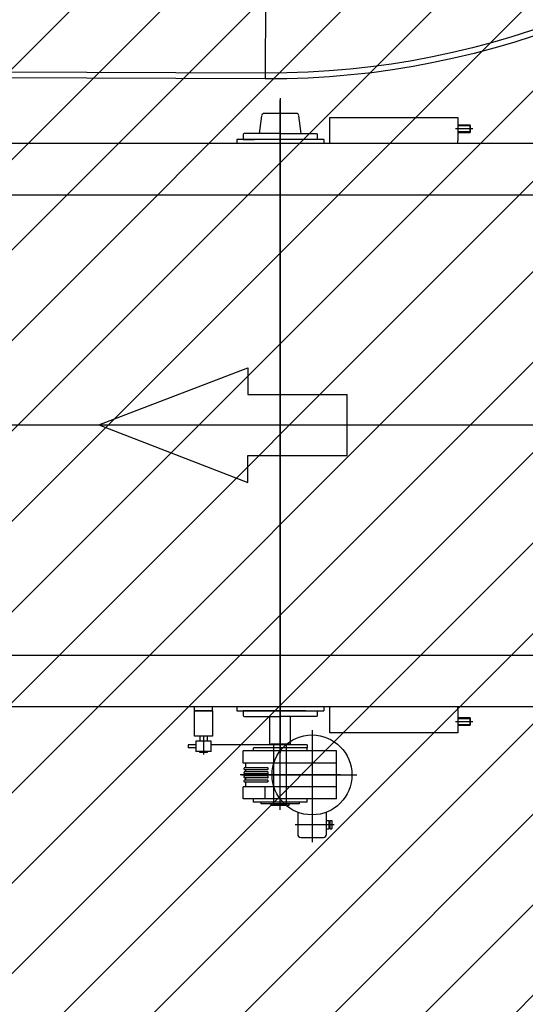
# Model space of a CAD drawing. Units: millimetres. Extents: x -74 to 659, y -116 to 275.
# Drawn here: x 231 to 232, y 26 to 28 of the extents above; entities that cross this region are included whole.
import ezdxf

# ---------------------------------------------------------------- set-up
doc = ezdxf.new("R2010")
doc.units = ezdxf.units.MM
doc.header["$MEASUREMENT"] = 0
for name, color, linetype in [('EQUIPAMENTOS', 1, 'Continuous'), ('MANCHAS OPERACIONAL', 254, 'Continuous'), ('MOBILIÁRIO', 252, 'Continuous'), ('Ulma-Sistema transporte', 1, 'Continuous')]:
    doc.layers.add(name, color=color, linetype=linetype)

# ---------------------------------------------------------------- blocks, each defined once
blk = doc.blocks.new('carrossel 1')
at = {"layer": 'EQUIPAMENTOS', "color": 251}
blk.add_line((-5.1037, 0.4867), (-5.0998, -0.5263), dxfattribs=at)
at = {"layer": 'MOBILIÁRIO', "color": 2}
for p, q in [((-5.0998, -0.5148), (-2.9981, -0.5067)), ((-5.0998, -0.5263), (-2.998, -0.5182))]:
    blk.add_line(p, q, dxfattribs=at)
for radius in [1.6315, 1.62]:
    blk.add_arc((-5.1061, 1.1052), radius, 180.2226, 270.2226, dxfattribs=at)
blk = doc.blocks.new('esteira3')
at = {"layer": 'EQUIPAMENTOS', "color": 251}
for p, q in [((-3.9908, 0.6425), (-3.9908, -0.637)), ((-3.9908, -0.7482), (-3.9908, 0.6384)), ((-4.3451, 0.0039), (-4.0541, 0.1158)), ((-4.0541, 0.1158), (-4.0541, 0.0634)), ((-4.0541, 0.0634), (-3.8602, 0.0631)), ((-3.8603, -0.056), (-3.8602, 0.0631)), ((-3.1818, 0.0036), (-4.6931, 0.0036)), ((-4.3451, 0.0039), (-4.0542, -0.1083)), ((-4.0542, -0.1083), (-4.0542, -0.056)), ((-4.0542, -0.056), (-3.8603, -0.056))]:
    blk.add_line(p, q, dxfattribs=at)
at = {"layer": 'Ulma-Sistema transporte'}
for p, q in [((-4.0274, 0.6082), (-4.0318, 0.5731)), ((-4.0268, 0.6126), (-4.0268, 0.6126)), ((-3.9592, 0.6126), (-4.0224, 0.6126)), ((-3.9498, 0.5731), (-3.9542, 0.6082)), ((-3.8938, 0.5596), (-3.8938, 0.6046)), ((-3.8938, 0.6046), (-3.6438, 0.6046)), ((-3.6438, 0.6046), (-3.6438, 0.5596)), ((-3.6147, 0.5826), (-3.6483, 0.5826)), ((-3.6198, 0.5896), (-3.6428, 0.5896)), ((-3.6188, 0.5886), (-3.6428, 0.5886)), ((-3.6188, 0.5886), (-3.6198, 0.5896)), ((-3.6198, 0.5756), (-3.6198, 0.5896)), ((-3.6188, 0.5766), (-3.6188, 0.5886)), ((-3.9058, 0.5616), (-4.0758, 0.5616)), ((-4.0758, 0.5616), (-4.0758, 0.5536)), ((-4.0628, 0.5724), (-4.0633, 0.5711)), ((-4.0633, 0.5711), (-4.0633, 0.5616)), ((-4.0633, 0.5616), (-4.0408, 0.5616)), ((-4.0613, 0.5731), (-4.0628, 0.5724)), ((-3.9908, 0.5731), (-4.0613, 0.5731)), ((-3.9908, 0.5731), (-3.9203, 0.5731)), ((-3.9183, 0.5616), (-3.9408, 0.5616)), ((-3.9203, 0.5731), (-3.9188, 0.5724)), ((-3.9188, 0.5724), (-3.9183, 0.5711)), ((-3.9183, 0.5711), (-3.9183, 0.5616)), ((-3.9058, 0.5616), (-3.9058, 0.5536)), ((-3.8938, 0.5536), (-3.8938, 0.5596)), ((-3.6438, 0.5536), (-3.6438, 0.5596)), ((-3.6188, 0.5766), (-3.6428, 0.5766)), ((-3.6428, 0.5756), (-3.6198, 0.5756)), ((-3.6198, 0.5756), (-3.6188, 0.5766)), ((-3.3618, 0.5536), (-4.5723, 0.5536)), ((-4.5901, 0.4536), (-3.2078, 0.4536)), ((-3.2078, -0.4464), (-4.5901, -0.4464)), ((-4.5723, -0.5464), (-3.3618, -0.5464)), ((-4.1584, -0.5544), (-4.1584, -0.5464)), ((-4.1234, -0.5544), (-4.1584, -0.5544)), ((-4.1584, -0.6044), (-4.1584, -0.5544)), ((-4.1584, -0.5544), (-4.1234, -0.5544)), ((-4.1234, -0.5544), (-4.1234, -0.5464)), ((-4.1234, -0.5544), (-4.1234, -0.6044)), ((-4.0758, -0.5464), (-4.0758, -0.5544)), ((-4.0758, -0.5544), (-3.9058, -0.5544)), ((-4.0633, -0.5544), (-4.0633, -0.5639)), ((-4.0408, -0.5544), (-4.0633, -0.5544)), ((-3.9408, -0.5544), (-4.0408, -0.5544)), ((-3.9408, -0.5544), (-3.9183, -0.5544)), ((-3.9183, -0.5544), (-3.9183, -0.5639)), ((-3.9058, -0.5464), (-3.9058, -0.5544)), ((-3.8938, -0.5524), (-3.8938, -0.5464)), ((-3.8938, -0.5974), (-3.8938, -0.5524)), ((-3.6438, -0.5524), (-3.6438, -0.5464)), ((-3.6438, -0.5524), (-3.6438, -0.5974)), ((-4.0633, -0.5639), (-4.0628, -0.5653)), ((-4.0628, -0.5653), (-4.0613, -0.5659)), ((-4.0613, -0.5659), (-3.9908, -0.5659)), ((-4.0108, -0.6199), (-4.0108, -0.5659)), ((-3.9203, -0.5659), (-3.9908, -0.5659)), ((-3.9708, -0.6199), (-3.9708, -0.5659)), ((-3.9188, -0.5653), (-3.9203, -0.5659)), ((-3.9183, -0.5639), (-3.9188, -0.5653)), ((-3.6483, -0.5754), (-3.6147, -0.5754)), ((-3.6198, -0.5684), (-3.6428, -0.5684)), ((-3.6428, -0.5694), (-3.6188, -0.5694)), ((-3.6198, -0.5824), (-3.6198, -0.5684)), ((-3.6188, -0.5694), (-3.6198, -0.5684)), ((-3.6188, -0.5814), (-3.6188, -0.5694)), ((-3.6428, -0.5814), (-3.6188, -0.5814)), ((-3.6428, -0.5824), (-3.6198, -0.5824)), ((-3.6198, -0.5824), (-3.6188, -0.5814)), ((-4.1234, -0.6044), (-4.1584, -0.6044)), ((-4.1558, -0.6139), (-4.1558, -0.6339)), ((-4.1258, -0.6139), (-4.1558, -0.6139)), ((-4.1478, -0.6044), (-4.1478, -0.6139)), ((-4.1408, -0.6057), (-4.1408, -0.6402)), ((-4.1338, -0.6044), (-4.1338, -0.6139)), ((-4.1258, -0.6339), (-4.1258, -0.6139)), ((-3.6438, -0.5974), (-3.8938, -0.5974)), ((-4.1558, -0.6209), (-4.1708, -0.6209)), ((-4.1708, -0.6209), (-4.1708, -0.6269)), ((-4.1558, -0.6269), (-4.1708, -0.6269)), ((-4.1258, -0.6339), (-4.1558, -0.6339)), ((-4.1478, -0.6359), (-4.1478, -0.6339)), ((-4.1338, -0.6339), (-4.1338, -0.6359)), ((-3.9383, -0.6209), (-4.1258, -0.6209)), ((-4.0633, -0.6569), (-4.0633, -0.6329)), ((-3.8808, -0.6329), (-4.0633, -0.6329)), ((-3.9383, -0.6269), (-4.0433, -0.6269)), ((-4.0433, -0.6329), (-4.0433, -0.6269)), ((-4.0108, -0.6199), (-3.9708, -0.6199)), ((-3.9733, -0.6199), (-4.0083, -0.6199)), ((-4.0033, -0.7379), (-4.0033, -0.6199)), ((-3.9864, -0.6269), (-3.9952, -0.6269)), ((-3.9783, -0.7379), (-3.9783, -0.6199)), ((-3.9383, -0.6209), (-3.9383, -0.6269)), ((-3.9383, -0.6329), (-3.9383, -0.6269)), ((-3.8808, -0.7269), (-3.8808, -0.6329)), ((-4.1338, -0.6359), (-4.1478, -0.6359)), ((-3.8808, -0.6569), (-4.0633, -0.6569)), ((-4.0613, -0.6689), (-4.0613, -0.6669)), ((-4.0156, -0.6659), (-4.0603, -0.6659)), ((-4.0156, -0.6699), (-4.0603, -0.6699)), ((-4.0583, -0.6659), (-4.0583, -0.6569)), ((-4.0583, -0.6739), (-4.0583, -0.6699)), ((-4.0146, -0.6689), (-4.0146, -0.6669)), ((-4.0661, -0.6799), (-4.0606, -0.6799)), ((-4.0613, -0.6769), (-4.0613, -0.6749)), ((-4.0613, -0.6849), (-4.0613, -0.6829)), ((-4.0613, -0.6929), (-4.0613, -0.6909)), ((-4.0156, -0.6739), (-4.0603, -0.6739)), ((-4.0156, -0.6779), (-4.0603, -0.6779)), ((-4.0156, -0.6819), (-4.0603, -0.6819)), ((-4.0156, -0.6859), (-4.0603, -0.6859)), ((-4.0156, -0.6899), (-4.0603, -0.6899)), ((-4.0583, -0.6819), (-4.0583, -0.6779)), ((-4.0583, -0.6899), (-4.0583, -0.6859)), ((-4.0146, -0.6769), (-4.0146, -0.6749)), ((-4.0146, -0.6849), (-4.0146, -0.6829)), ((-4.0146, -0.6929), (-4.0146, -0.6909)), ((-3.8808, -0.7029), (-4.0633, -0.7029)), ((-4.0633, -0.7269), (-4.0633, -0.7029)), ((-4.0156, -0.6939), (-4.0603, -0.6939)), ((-4.0583, -0.7029), (-4.0583, -0.6939)), ((-4.0203, -0.7269), (-4.0203, -0.7029)), ((-3.8808, -0.7269), (-4.0633, -0.7269)), ((-4.0433, -0.7329), (-4.0433, -0.7269)), ((-3.9383, -0.7329), (-3.9383, -0.7269)), ((-3.9383, -0.7329), (-4.0433, -0.7329)), ((-4.0283, -0.7364), (-4.0283, -0.7329)), ((-3.9533, -0.7364), (-4.0283, -0.7364)), ((-4.0083, -0.7399), (-4.0083, -0.7364)), ((-3.9733, -0.7399), (-4.0083, -0.7399)), ((-4.0033, -0.7379), (-4.0023, -0.7389)), ((-4.0033, -0.7379), (-3.9783, -0.7379)), ((-4.0023, -0.7389), (-3.9793, -0.7389)), ((-3.9783, -0.7379), (-3.9793, -0.7389)), ((-3.9733, -0.7399), (-3.9733, -0.7364)), ((-3.9533, -0.7364), (-3.9533, -0.7329)), ((-3.9567, -0.7527), (-3.9567, -0.7961)), ((-3.9007, -0.7527), (-3.9007, -0.7961)), ((-3.9007, -0.7689), (-3.896, -0.7689)), ((-3.896, -0.7689), (-3.896, -0.7852)), ((-3.8941, -0.7689), (-3.8899, -0.7689)), ((-3.8941, -0.7689), (-3.8941, -0.7852)), ((-3.8899, -0.7689), (-3.8899, -0.7852)), ((-3.9618, -0.777), (-3.8852, -0.777)), ((-3.9007, -0.7852), (-3.896, -0.7852)), ((-3.896, -0.7708), (-3.8941, -0.7708)), ((-3.896, -0.7833), (-3.8941, -0.7833)), ((-3.8941, -0.7852), (-3.8899, -0.7852)), ((-3.9508, -0.8019), (-3.9065, -0.8019))]:
    blk.add_line(p, q, dxfattribs=at)
at = {"layer": 'Ulma-Sistema transporte', "color": 3}
for p, q in [((-3.9287, -0.5924), (-3.9287, -0.8112)), ((-3.8732, -0.6799), (-4.069, -0.6799)), ((-4.0162, -0.6799), (-3.8411, -0.6799))]:
    blk.add_line(p, q, dxfattribs=at)
at = {"layer": 'Ulma-Sistema transporte'}
blk.add_circle((-3.9287, -0.6799), 0.078, dxfattribs=at)
for centre, radius, start, end in [((-4.0224, 0.6076), 0.005, 90, 172.7857), ((-3.9592, 0.6076), 0.005, 7.2143, 90), ((-4.0603, -0.6669), 0.001, 90, 180), ((-4.0603, -0.6689), 0.001, 180, 270), ((-4.0156, -0.6669), 0.001, 0, 90), ((-4.0156, -0.6689), 0.001, 270, 0), ((-4.0603, -0.6749), 0.001, 90, 180), ((-4.0603, -0.6769), 0.001, 180, 270), ((-4.0603, -0.6829), 0.001, 90, 180), ((-4.0603, -0.6849), 0.001, 180, 270), ((-4.0603, -0.6909), 0.001, 90, 180), ((-4.0156, -0.6749), 0.001, 0, 90), ((-4.0156, -0.6769), 0.001, 270, 0), ((-4.0156, -0.6829), 0.001, 0, 90), ((-4.0156, -0.6849), 0.001, 270, 0), ((-4.0156, -0.6909), 0.001, 0, 90), ((-4.0603, -0.6929), 0.001, 180, 270), ((-4.0156, -0.6929), 0.001, 270, 0), ((-3.9508, -0.7961), 0.00583, 180, 270), ((-3.9065, -0.7961), 0.00583, 270, 0)]:
    blk.add_arc(centre, radius, start, end, dxfattribs=at)

msp = doc.modelspace()

# ---------------------------------------------------------------- hatches: boundary and pattern name
at = {"layer": 'MANCHAS OPERACIONAL'}
h = msp.add_hatch(dxfattribs=at)
h.set_pattern_fill('ANSI31', color=256, style=0)
h.set_pattern_definition([(45, (0, -171.08157), (-0.088388348, 0.088388348), [])])
h.paths.add_polyline_path([(301.9371, 36.2706), (302.3221, 36.2706), (302.3221, 37.0706), (301.9371, 37.0706), (301.9371, 40.9206), (256.2221, 40.9206), (256.2221, 41.1206), (214.4221, 41.1206), (214.4221, 24.1706), (231.7948, 24.1627), (231.7948, 18.2035), (216.4149, 18.2114), (216.4149, -3.9544), (221.4721, -3.9544), (222.4721, -4.9544), (233.1721, -4.9544), (233.1721, -8.6544), (245.6721, -8.6544), (245.6721, -4.9544), (256.3721, -4.9544), (257.3721, -3.9544), (266.4221, -3.9544), (267.4221, -4.9544), (267.5471, -4.9544), (267.5471, -8.6544), (273.7971, -8.6544), (273.7971, -4.9544), (273.9221, -4.9544), (274.9221, -3.9544), (289.1471, -3.9553), (289.1471, -10.4544), (301.2971, -10.4544), (301.2971, -10.7294), (302.5471, -10.7294), (302.5471, -9.9294), (301.9371, -9.9294), (301.9371, 8.17), (289.2864, 8.17), (289.2864, 14.731), (301.9371, 14.731), (301.9371, 23.7706), (302.3221, 23.7706), (302.3221, 24.5706), (301.9371, 24.5706)])
h.paths.add_polyline_path([(276.9221, 14.7471), (276.9221, 8.183), (268.5169, 8.183), (268.5169, 14.7471)], flags=16)
h.paths.add_polyline_path([(253.8722, 24.1456), (253.8722, 18.2171), (239.8971, 18.2057), (239.8971, 24.1456)], flags=16)
h.paths.add_polyline_path([(278.6721, 3.8956), (278.6721, 0.1956), (273.6721, 0.1956), (273.6721, 3.8956)], flags=16)
h.paths.add_polyline_path([(267.6721, 3.8956), (267.6721, 0.1956), (262.6721, 0.1956), (262.6721, 3.8956)], flags=16)

# ---------------------------------------------------------------- block references
at = {"layer": 'EQUIPAMENTOS', "xscale": -1}
msp.add_blockref('carrossel 1', (226.7891, 28.4688), dxfattribs=at)
at = {"layer": 'EQUIPAMENTOS'}
msp.add_blockref('esteira3', (235.9088, 27.2626), dxfattribs=at)

doc.saveas('drawing.dxf')
